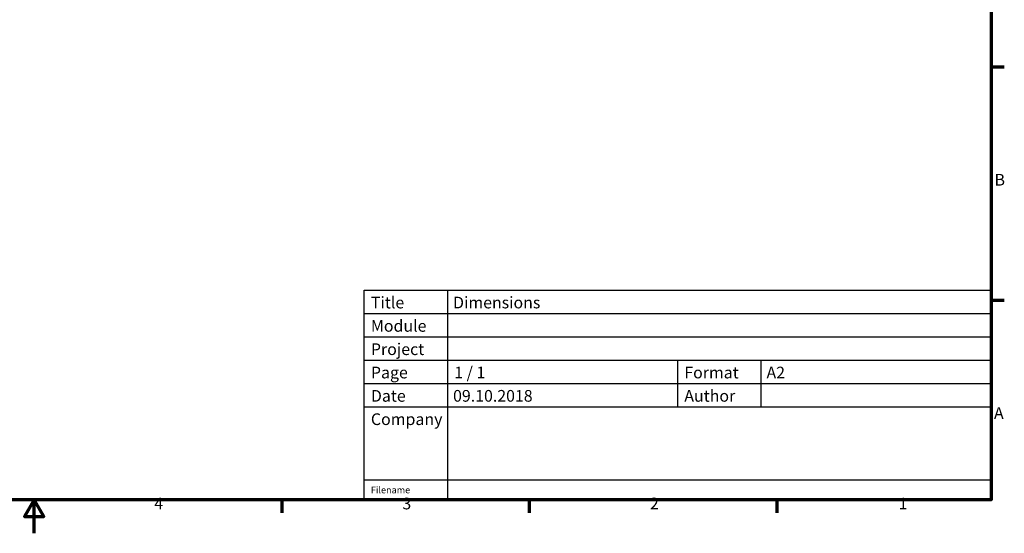
# Model space of a CAD drawing. Units: millimetres. Extents: x 0 to 3861, y 0 to 2730.
# Drawn here: x 1902 to 3822, y 0 to 1002 of the extents above; entities that cross this region are included whole.
import ezdxf
from ezdxf.enums import TextEntityAlignment as Align

# ---------------------------------------------------------------- set-up
doc = ezdxf.new("R2010")
doc.units = ezdxf.units.MM
doc.header["$LTSCALE"] = 6.5
doc.layers.add('Rahmen (ISO)', color=7, linetype='Continuous', lineweight=70)
doc.layers.add('Skizziergeometrie (ISO)', color=7, linetype='Continuous', lineweight=25)
doc.layers.add('Symbol (ISO)', color=7, linetype='Continuous', lineweight=25, true_color=0x004000)
doc.styles.add('Notiztext (DIN)', font='isocpeur.ttf')

# ---------------------------------------------------------------- blocks, each defined once
blk = doc.blocks.new('Ränder Standardrahmen')
at = {"layer": 'Rahmen (ISO)'}
for p, q in [((584, 140), (587.9, 140)), ((584, 70), (587.9, 70)), ((371.25, 10), (371.25, 6.1)), ((445.5, 10), (445.5, 6.1)), ((519.75, 10), (519.75, 6.1))]:
    blk.add_line(p, q, dxfattribs=at)
at = {"layer": 'Rahmen (ISO)', "flags": 128}
for points in [[(10, 10), (10, 410), (584, 410), (584, 10), (10, 10)], [(297, 0), (297, 10), (294.11, 5), (299.89, 5), (297, 10)]]:
    blk.add_lwpolyline(points, dxfattribs=at)
at = {"layer": 'Rahmen (ISO)', "char_height": 3.5, "attachment_point": 7, "style": 'Notiztext (DIN)'}
for s, insert in [('B', (585.05, 103.25)), ('A', (584.88, 33.25)), ('4', (333.03, 6.1)), ('3', (407.45, 6.1)), ('2', (481.7, 6.1)), ('1', (556.3, 6.1))]:
    blk.add_mtext(s, dxfattribs=dict(at, insert=insert))
blk = doc.blocks.new('Schriftfelder DIN2')
at = {"layer": 'Skizziergeometrie (ISO)'}
for p, q in [((98.4, 155.08), (286.4, 155.08)), ((98.4, 92.08), (98.4, 155.08)), ((123.4, 155.08), (123.4, 92.08)), ((286.4, 155.08), (286.4, 92.08)), ((98.4, 148.08), (286.4, 148.08)), ((98.4, 141.08), (286.4, 141.08)), ((98.4, 134.08), (286.4, 134.08)), ((192.4, 134.08), (192.4, 120.08)), ((217.4, 134.08), (217.4, 120.08)), ((98.4, 127.08), (286.4, 127.08)), ((98.4, 120.08), (286.4, 120.08)), ((98.4, 98.08), (286.4, 98.08)), ((286.4, 92.08), (98.4, 92.08))]:
    blk.add_line(p, q, dxfattribs=at)
at = {"layer": 'Symbol (ISO)', "attachment_point": 1, "style": 'Notiztext (DIN)'}
for s, insert, char_height in [('\\fISOCPEUR|b0|i0;\\H3.5000;Title', (100.4, 153.08), 3.5), ('\\fISOCPEUR|b0|i0;\\H3.5000;Module', (100.4, 146.08), 3.5), ('\\fISOCPEUR|b0|i0;\\H3.5000;Project', (100.4, 139.08), 3.5), ('\\fISOCPEUR|b0|i0;\\H3.5000;Page', (100.4, 132.08), 3.5), ('1 / 1 ', (125.4, 132.08), 3.5), ('\\fISOCPEUR|b0|i0;\\H3.5000;Format', (194.4, 132.08), 3.5), ('\\fISOCPEUR|b0|i0;\\H3.5000;Date', (100.4, 125.08), 3.5), ('\\fISOCPEUR|b0|i0;\\H3.5000;Author', (194.4, 125.08), 3.5), ('\\fISOCPEUR|b0|i0;\\H3.5000;Company', (100.4, 118.08), 3.5), ('\\fISOCPEUR|b0|i0;\\H2.0000;Filename', (100.4, 96.08), 2)]:
    blk.add_mtext(s, dxfattribs=dict(at, insert=insert, char_height=char_height))
at = {"layer": 'Symbol (ISO)', "style": 'Notiztext (DIN)'}
for tag, p in [('TITEL_001', (125.05, 149.58)), ('Blattgröße_001', (219.05, 128.58)), ('ERSTELLUNGSDATUM_001', (125.05, 121.58))]:
    blk.add_attdef(tag, p, '', height=3.5, dxfattribs=at)
for tag, p in [('BAUTEILNUMMER', (125.4, 146.08)), ('PROJEKT', (125.4, 139.08))]:
    blk.add_attdef(tag, text='', height=3.5, dxfattribs=at).set_placement(p, align=Align.TOP_LEFT)

msp = doc.modelspace()

# ---------------------------------------------------------------- block references
at = {"xscale": 6.5, "yscale": 6.5, "zscale": 6.5}
msp.add_blockref('Ränder Standardrahmen', (0, 0), dxfattribs=at)
msp.add_blockref('Schriftfelder DIN2', (1934.39, -533.51), dxfattribs=at).add_auto_attribs({'ERSTELLUNGSDATUM_001': '09.10.2018', 'Blattgröße_001': 'A2', 'TITEL_001': 'Dimensions'})

doc.saveas('drawing.dxf')
